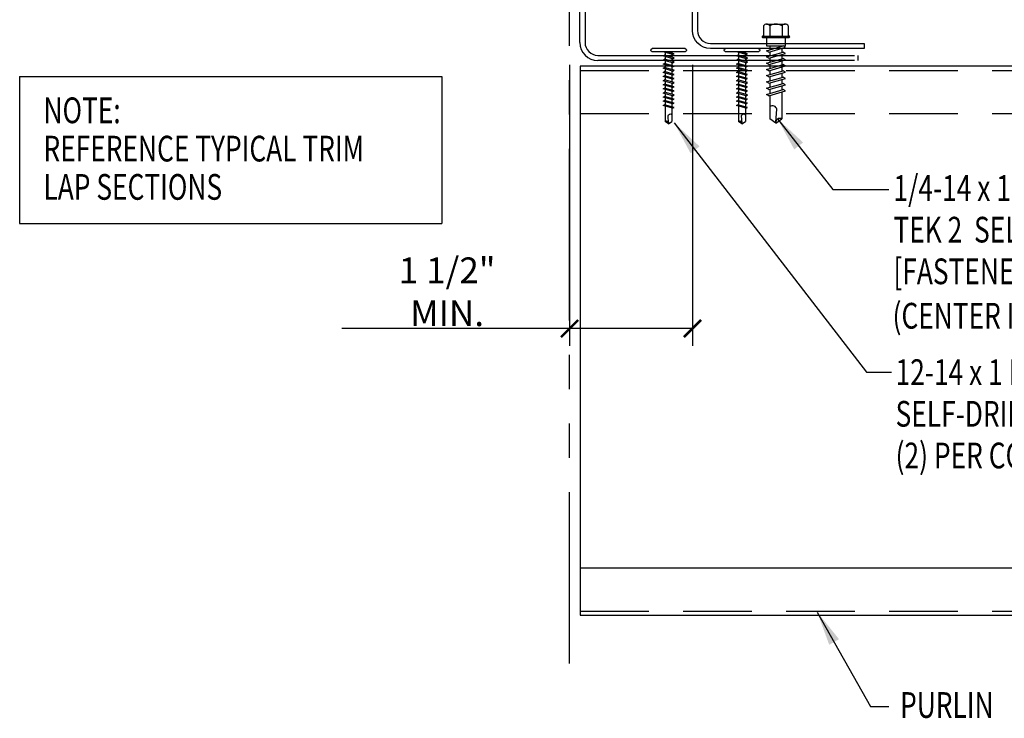
# Model space of a CAD drawing. Extents: x 11.3 to 37.4, y 14.6 to 44.4.
# Drawn here: x 11.3 to 25.6, y 14.6 to 24.8 of the extents above; entities that cross this region are included whole.
import ezdxf

# ---------------------------------------------------------------- set-up
doc = ezdxf.new("R2010")
doc.units = 0
doc.header["$LTSCALE"] = 4
doc.header["$MEASUREMENT"] = 0
doc.linetypes.add('HIDDEN', pattern=[0.375, 0.25, -0.125])
doc.linetypes.add('PHANTOM', pattern=[2.5, 1.25, -0.25, 0.25, -0.25, 0.25, -0.25])
doc.layers.get('0').update_dxf_attribs({"linetype": 'CONTINUOUS'})
doc.layers.get('DEFPOINTS').update_dxf_attribs({"linetype": 'CONTINUOUS'})
for name, color, linetype in [('FASTENER', 9, 'CONTINUOUS'), ('STLA', 12, 'CONTINUOUS'), ('TEXT', 2, 'CONTINUOUS')]:
    doc.layers.add(name, color=color, linetype=linetype)
doc.styles.add('TEXT1', font='ROMANS.shx', dxfattribs={"width": 0.75, "height": 0.375})
doc.dimstyles.new('DETAIL$0', dxfattribs={"dimscale": 4, "dimtxt": 0.09375, "dimasz": 0.0625, "dimexe": 0.0625, "dimexo": 0.125, "dimgap": 0.0625, "dimtad": 1, "dimdec": 4, "dimzin": 3, "dimdsep": 46, "dimlunit": 4, "dimtxsty": 'TEXT1', "dimblk": 'ARCHTICK', "dimcen": 0.0625, "dimclrd": 7, "dimclre": 7, "dimclrt": 2, "dimadec": 0, "dimazin": 0, "dimtfac": 0.59375, "dimtdec": 4, "dimtmove": 0, "dimatfit": 3, "dimfxl": 0, "dimfrac": 2, "dimtolj": 1, "dimtzin": 3, "dimarcsym": 0})
doc.dimstyles.new('DETAIL$7', dxfattribs={"dimscale": 4, "dimtxt": 0.09375, "dimasz": 0.125, "dimexe": 0.0625, "dimexo": 0.125, "dimgap": 0.0625, "dimtad": 1, "dimdec": 4, "dimzin": 3, "dimdsep": 46, "dimlunit": 4, "dimtxsty": 'TEXT1', "dimblk": 'ARCHTICK', "dimcen": 0.0625, "dimclrd": 7, "dimclre": 7, "dimclrt": 2, "dimadec": 0, "dimazin": 0, "dimtfac": 0.59375, "dimtdec": 4, "dimtmove": 2, "dimatfit": 3, "dimfxl": 0, "dimfrac": 2, "dimtolj": 1, "dimtzin": 3, "dimarcsym": 0})

# ---------------------------------------------------------------- blocks, each defined once
blk = doc.blocks.new('MB_DO5')
for p, q in [((-0.181, 0.167), (-0.181, 0.018)), ((-0.135, 0.193), (0.135, 0.193)), ((-0.089, 0.167), (-0.089, 0.018)), ((0.089, 0.167), (0.089, 0.018)), ((0.181, 0.167), (0.181, 0.018)), ((-0.193, 0.018), (0.193, 0.018)), ((-0.193, 0), (0.193, 0)), ((-0.181, 0.018), (0.181, 0.018)), ((-0.139, 0), (-0.139, -0.123)), ((-0.139, -0.123), (0.139, -0.123)), ((-0.139, -0.194), (0.104, -0.124)), ((-0.086, -0.123), (-0.086, -0.179)), ((0.139, -0.145), (0.104, -0.124)), ((0.139, -0.123), (0.139, 0)), ((-0.104, -0.214), (-0.139, -0.194)), ((-0.139, -0.285), (0.104, -0.215)), ((-0.104, -0.305), (-0.139, -0.285)), ((-0.104, -0.214), (0.139, -0.145)), ((-0.104, -0.305), (0.139, -0.235)), ((-0.086, -0.209), (-0.086, -0.27)), ((0.086, -0.16), (0.086, -0.22)), ((0.086, -0.251), (0.086, -0.311)), ((0.139, -0.235), (0.104, -0.215)), ((-0.139, -0.376), (0.104, -0.306)), ((-0.104, -0.396), (-0.139, -0.376)), ((-0.139, -0.466), (0.104, -0.397)), ((-0.104, -0.396), (0.139, -0.326)), ((-0.104, -0.487), (0.139, -0.417)), ((-0.086, -0.3), (-0.086, -0.36)), ((-0.086, -0.391), (-0.086, -0.451)), ((0.086, -0.341), (0.086, -0.402)), ((0.139, -0.326), (0.104, -0.306)), ((0.139, -0.417), (0.104, -0.397)), ((-0.104, -0.487), (-0.139, -0.466)), ((-0.139, -0.557), (0.104, -0.488)), ((-0.104, -0.577), (-0.139, -0.557)), ((-0.104, -0.577), (0.139, -0.508)), ((-0.086, -0.482), (-0.086, -0.542)), ((-0.086, -0.572), (-0.086, -0.633)), ((0.086, -0.432), (0.086, -0.493)), ((0.086, -0.523), (0.086, -0.584)), ((0.139, -0.508), (0.104, -0.488)), ((-0.139, -0.648), (0.104, -0.579)), ((-0.104, -0.668), (-0.139, -0.648)), ((-0.139, -0.739), (0.104, -0.67)), ((-0.104, -0.668), (0.139, -0.599)), ((-0.104, -0.759), (0.139, -0.69)), ((-0.086, -0.663), (-0.086, -0.724)), ((0.086, -0.614), (0.086, -0.675)), ((0.086, -0.705), (0.086, -0.766)), ((0.139, -0.599), (0.104, -0.579)), ((0.139, -0.69), (0.104, -0.67)), ((-0.104, -0.759), (-0.139, -0.739)), ((-0.139, -0.83), (0.104, -0.761)), ((-0.104, -0.85), (-0.139, -0.83)), ((-0.104, -0.85), (0.139, -0.781)), ((-0.086, -0.754), (-0.086, -0.815)), ((-0.086, -0.845), (-0.086, -1.189)), ((0.086, -0.796), (0.086, -1.189)), ((0.139, -0.781), (0.104, -0.761)), ((-0.002, -1.234), (0.014, -1.048)), ((0, -1.25), (-0.086, -1.189)), ((0, -1.25), (0.086, -1.189))]:
    blk.add_line(p, q)
for centre, radius, start, end in [((-0.135, 0.141), 0.0527, 29.8754, 150.1246), ((0, 0.029), 0.164, 56.9974, 123.0026), ((0.135, 0.141), 0.0527, 29.8754, 150.1246), ((-0.193, 0.009), 0.00894, 90, 270), ((0.193, 0.009), 0.00894, 270, 90), ((-0.046, -1.06), 0.0615, 11.1445, 130.906), ((0.054, -1.236), 0.0563, 55.4585, 194.8454)]:
    blk.add_arc(centre, radius, start, end)
blk = doc.blocks.new('_ArchTick')
at = {"color": 0, "linetype": 'ByBlock', "const_width": 0.15}
blk.add_lwpolyline([(-0.5, -0.5), (0.5, 0.5)], dxfattribs=at)
blk = doc.blocks.new('FD-F5')
at = {"layer": 'TEXT', "style": 'TEXT1', "width": 0.75}
for s, p in [('1/4-14 x 1 1/4 SHOULDER', (0.0047, -0.0408)), ('TEK 2  SELF-DRILLER', (0.0047, -0.1926)), ('[FASTENER #5]', (0.0047, -0.3444))]:
    blk.add_text(s, height=0.09375, dxfattribs=at).set_placement(p)
blk.add_attdef('(QUANTITY)', (0.8792, -0.3444), '', height=0.0938, dxfattribs=at)
blk = doc.blocks.new('SD3')
at = {"layer": 'FASTENER'}
for p, q in [((-0.24, 0.082), (0.24, 0.082)), ((-0.24, 0.037), (0.24, 0.037)), ((-0.078, 0.008), (0.023, 0.037)), ((-0.058, -0.003), (-0.078, 0.008)), ((-0.058, -0.003), (0.08, 0.036)), ((-0.048, 0.037), (-0.048, 0.017)), ((0.05, 0.027), (0.05, -0.016)), ((-0.078, -0.052), (0.06, -0.013)), ((-0.058, -0.064), (-0.078, -0.052)), ((-0.078, -0.112), (0.06, -0.073)), ((-0.058, -0.124), (-0.078, -0.112)), ((-0.078, -0.172), (0.06, -0.133)), ((-0.058, -0.064), (0.08, -0.024)), ((-0.058, -0.124), (0.08, -0.084)), ((-0.048, -0.001), (-0.048, -0.044)), ((-0.048, -0.061), (-0.048, -0.104)), ((-0.048, -0.121), (-0.048, -0.164)), ((0.05, -0.033), (0.05, -0.076)), ((0.05, -0.093), (0.05, -0.136)), ((0.08, -0.024), (0.06, -0.013)), ((0.08, -0.084), (0.06, -0.073)), ((0.08, -0.144), (0.06, -0.133)), ((-0.058, -0.184), (-0.078, -0.172)), ((-0.078, -0.232), (0.06, -0.193)), ((-0.058, -0.244), (-0.078, -0.232)), ((-0.078, -0.292), (0.06, -0.253)), ((-0.058, -0.184), (0.08, -0.144)), ((-0.058, -0.244), (0.08, -0.204)), ((-0.058, -0.304), (0.08, -0.264)), ((-0.048, -0.181), (-0.048, -0.224)), ((-0.048, -0.241), (-0.048, -0.284)), ((0.05, -0.153), (0.05, -0.196)), ((0.05, -0.213), (0.05, -0.256)), ((0.05, -0.273), (0.05, -0.316)), ((0.08, -0.204), (0.06, -0.193)), ((0.08, -0.264), (0.06, -0.253)), ((-0.058, -0.304), (-0.078, -0.292)), ((-0.078, -0.353), (0.06, -0.313)), ((-0.058, -0.364), (-0.078, -0.353)), ((-0.078, -0.413), (0.06, -0.373)), ((-0.058, -0.424), (-0.078, -0.413)), ((-0.058, -0.364), (0.08, -0.325)), ((-0.058, -0.424), (0.08, -0.385)), ((-0.048, -0.301), (-0.048, -0.344)), ((-0.048, -0.361), (-0.048, -0.404)), ((-0.048, -0.421), (-0.048, -0.464)), ((0.05, -0.333), (0.05, -0.376)), ((0.05, -0.393), (0.05, -0.436)), ((0.08, -0.325), (0.06, -0.313)), ((0.08, -0.385), (0.06, -0.373)), ((-0.078, -0.473), (0.06, -0.433)), ((-0.058, -0.484), (-0.078, -0.473)), ((-0.078, -0.533), (0.06, -0.493)), ((-0.058, -0.544), (-0.078, -0.533)), ((-0.078, -0.593), (0.06, -0.553)), ((-0.058, -0.484), (0.08, -0.445)), ((-0.058, -0.544), (0.08, -0.505)), ((-0.058, -0.604), (0.08, -0.565)), ((-0.048, -0.481), (-0.048, -0.524)), ((-0.048, -0.541), (-0.048, -0.584)), ((0.05, -0.453), (0.05, -0.496)), ((0.05, -0.513), (0.05, -0.556)), ((0.05, -0.573), (0.05, -0.616)), ((0.08, -0.445), (0.06, -0.433)), ((0.08, -0.505), (0.06, -0.493)), ((0.08, -0.565), (0.06, -0.553)), ((-0.058, -0.604), (-0.078, -0.593)), ((-0.078, -0.653), (0.06, -0.614)), ((-0.058, -0.664), (-0.078, -0.653)), ((-0.078, -0.713), (0.06, -0.674)), ((-0.058, -0.724), (-0.078, -0.713)), ((-0.058, -0.664), (0.08, -0.625)), ((-0.058, -0.724), (0.08, -0.685)), ((-0.048, -0.601), (-0.048, -0.644)), ((-0.048, -0.662), (-0.048, -0.704)), ((0.05, -0.634), (0.05, -0.676)), ((0.05, -0.694), (0.05, -0.737)), ((0.08, -0.625), (0.06, -0.614)), ((0.08, -0.685), (0.06, -0.674)), ((-0.078, -0.773), (0.06, -0.734)), ((-0.058, -0.785), (-0.078, -0.773)), ((-0.058, -0.785), (0.08, -0.745)), ((-0.048, -0.722), (-0.048, -0.765)), ((-0.048, -0.782), (-0.048, -0.977)), ((0.05, -0.754), (0.05, -0.977)), ((0.08, -0.745), (0.06, -0.734)), ((0.001, -1.011), (-0.048, -0.977)), ((0, -1.003), (0.009, -0.896)), ((0.001, -1.011), (0.05, -0.977))]:
    blk.add_line(p, q, dxfattribs=at)
for centre, radius, start, end in [((-0.238, 0.06), 0.0227, 94.6639, 265.3361), ((0.238, 0.06), 0.0227, 274.6639, 85.3361), ((-0.025, -0.903), 0.0349, 11.1445, 130.906), ((0.032, -1.003), 0.032, 55.4585, 194.8454)]:
    blk.add_arc(centre, radius, start, end, dxfattribs=at)
blk = doc.blocks.new('FD-F12a')
at = {"layer": 'TEXT', "style": 'TEXT1', "width": 0.75}
for s, p in [('12-14 x 1 PANCAKE HEAD', (0.0047, -0.0408)), ('SELF-DRILLER [FASTENER #12A]', (0.0047, -0.1926))]:
    blk.add_text(s, height=0.09375, dxfattribs=at).set_placement(p)
blk.add_attdef('(QUANTITY)', (0.0047, -0.3444), '', height=0.0938, dxfattribs=at)
blk = doc.blocks.new('A$C30686E82')
for p, q in [((-2.715, 0.761), (3.437, 0.761)), ((-2.715, 0.761), (-2.715, -1.379)), ((3.437, 0.761), (3.437, -1.379)), ((-2.715, -1.379), (3.437, -1.379))]:
    blk.add_line(p, q)
at = {"layer": 'TEXT', "style": 'TEXT1', "width": 0.75}
for s, p in [('NOTE:', (-2.368, 0.081)), ('REFERENCE TYPICAL TRIM', (-2.368, -0.477)), ('LAP SECTIONS', (-2.368, -1.035))]:
    blk.add_text(s, height=0.375, dxfattribs=at).set_placement(p)
blk = doc.blocks.new('*D20')
at = {"layer": 'DEFPOINTS', "color": 0}
for p in [(19.301, 24.652), (21.091, 24.652), (19.301, 20.31)]:
    blk.add_point(p, dxfattribs=at)
at = {"layer": 'TEXT', "color": 7, "lineweight": -2}
for p, q in [((19.301, 24.152), (19.301, 20.06)), ((21.091, 24.152), (21.091, 20.06)), ((19.301, 20.31), (15.98, 20.31)), ((21.091, 20.31), (19.301, 20.31))]:
    blk.add_line(p, q, dxfattribs=at)
at = {"layer": 'TEXT', "color": 7, "lineweight": -2, "xscale": 0.25, "yscale": 0.25, "zscale": 0.25, "rotation": 180}
blk.add_blockref('_ArchTick', (19.301, 20.31), dxfattribs=at)
at = {"layer": 'TEXT', "color": 7, "lineweight": -2, "xscale": 0.25, "yscale": 0.25, "zscale": 0.25}
blk.add_blockref('_ArchTick', (21.091, 20.31), dxfattribs=at)
at = {"layer": 'TEXT', "color": 2, "insert": (17.516, 20.846), "char_height": 0.375, "attachment_point": 5, "style": 'TEXT1'}
blk.add_mtext('\\A1;1 1/2" MIN.', dxfattribs=at)

msp = doc.modelspace()

# ---------------------------------------------------------------- linework, layer by layer
at = {"layer": 'STLA', "color": 8, "linetype": 'PHANTOM', "ltscale": 0.5}
msp.add_line((19.30132, 15.42789), (19.30132, 39.65322), dxfattribs=at)
at = {"layer": 'STLA'}
for p, q in [((19.45067, 24.47834), (19.45067, 30.21614)), ((19.52537, 30.21614), (19.52537, 24.47834)), ((19.71287, 24.29084), (23.45067, 24.29084)), ((23.49829, 24.29084), (23.49829, 24.21614)), ((23.45067, 24.21614), (19.71287, 24.21614)), ((19.4552, 16.82115), (34.11305, 16.82115))]:
    msp.add_line(p, q, dxfattribs=at)
at = {"layer": 'STLA', "color": 251, "linetype": 'HIDDEN'}
for p, q in [((19.4552, 24.07191), (34.11305, 24.07191)), ((19.4552, 23.44227), (34.11305, 23.44227)), ((19.4552, 16.19151), (34.11305, 16.19151))]:
    msp.add_line(p, q, dxfattribs=at)
at = {"layer": 'STLA'}
msp.add_lwpolyline([(23.59135, 24.46405), (23.59135, 24.38935), (21.35355, 24.38935, -0.41421356), (21.09135, 24.65155), (21.09135, 27.76435), (21.16605, 27.76435), (21.16605, 24.65155, 0.41421356), (21.35355, 24.46405)], format="xyb", close=True, dxfattribs=at)
for points in [[(34.11305, 24.13171), (19.4552, 24.13171), (19.4552, 16.13171)], [(19.4552, 16.13171), (34.11305, 16.13171)]]:
    msp.add_lwpolyline(points, dxfattribs=at)
for radius in [0.2622, 0.1875]:
    msp.add_arc((19.71287, 24.47834), radius, 180, 270, dxfattribs=at)

# ---------------------------------------------------------------- block references
msp.add_blockref('A$C30686E82', (14.00355, 23.22124))
at = {"layer": 'FASTENER'}
msp.add_blockref('MB_DO5', (22.30626, 24.55253), dxfattribs=at)
at = {"layer": 'FASTENER', "xscale": -1}
for p in [(20.74393, 24.30603), (21.81301, 24.30603)]:
    msp.add_blockref('SD3', p, dxfattribs=at)
at = {"layer": 'TEXT', "xscale": 4, "yscale": 4, "zscale": 4}
for name, p, values in [('FD-F5', (23.99973, 22.33355), {'(QUANTITY)': '@ 24" O.C.'}), ('FD-F12a', (24.03133, 19.65032), {'(QUANTITY)': '(2) PER CONN. @ EA. PURLIN'})]:
    msp.add_blockref(name, p, dxfattribs=at).add_auto_attribs(values)

# ---------------------------------------------------------------- texts
at = {"layer": 'TEXT', "style": 'TEXT1', "width": 0.75}
for s, p in [('(CENTER IN SLOT)', (24.00584, 20.30895)), ('PURLIN', (24.116, 14.63741))]:
    msp.add_text(s, height=0.375, dxfattribs=at).set_placement(p)

# ---------------------------------------------------------------- dimensions: what is measured, and where the dimension line sits
at = {"layer": 'TEXT'}
dim = msp.add_linear_dim(base=(19.30132, 20.31038), p1=(21.09135, 24.65155), p2=(19.30132, 24.65155), text='1 1/2" MIN.', dimstyle='DETAIL$0', dxfattribs=at)
dim.commit()
dim.dimension.update_dxf_attribs({"geometry": '*D20', "text_midpoint": (17.51561, 20.8461)})

# ---------------------------------------------------------------- leaders
for points in [[(20.82316, 23.30973), (23.62779, 19.67575), (23.98904, 19.67575)], [(22.33138, 23.36487), (23.13352, 22.33552), (23.95369, 22.33552)]]:
    msp.add_leader(points, dimstyle='DETAIL$7', dxfattribs=at)
at = {"layer": 'TEXT', "color": 7}
msp.add_leader([(22.90806, 16.17844), (23.68606, 14.80327), (23.95342, 14.80327)], dimstyle='DETAIL$7', override={"dimtmove": 0, "dimfrac": 0}, dxfattribs=at)

doc.saveas('drawing.dxf')
